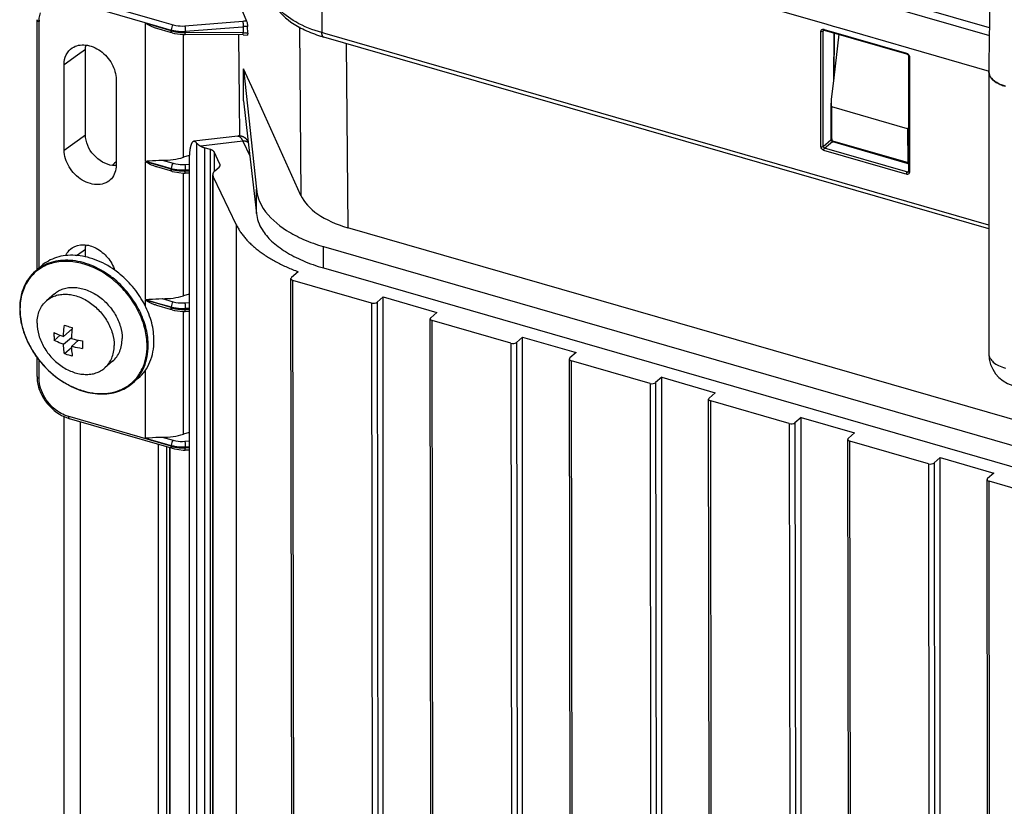
# Model space of a CAD drawing. Units: millimetres. Extents: x -181 to 1413, y -115 to 760.
# Drawn here: x 927 to 1047, y 447 to 543 of the extents above; entities that cross this region are included whole.
import ezdxf

# ---------------------------------------------------------------- set-up
doc = ezdxf.new("R2010")
doc.units = ezdxf.units.MM
doc.header["$LTSCALE"] = 46.255
doc.layers.get('0').update_dxf_attribs({"linetype": 'CONTINUOUS'})
for name, color, linetype in [('NT001_008_00_new_view_4_BL86', 7, 'CONTINUOUS'), ('NT002_008_00_new_view_4_BL87', 7, 'CONTINUOUS'), ('PR970_270_01_new_view_4_BL107', 7, 'CONTINUOUS'), ('SP980_013_01_new_view_4_BL115', 7, 'CONTINUOUS'), ('SP980_014_01_new_view_4_BL113', 7, 'CONTINUOUS'), ('SP980_057_00_new_view_4_BL114', 7, 'CONTINUOUS')]:
    doc.layers.add(name, color=color, linetype=linetype)

# ---------------------------------------------------------------- blocks, each defined once
blk = doc.blocks.new('TC-9041035_3D')
at = {"layer": 'NT001_008_00_new_view_4_BL86', "color": 7, "linetype": 'Continuous'}
for p, q in [((-198.96, 326.19), (-199.92, 325.36)), ((-197.85, 321.03), (-196.81, 321.94)), ((-196.83, 321.74), (-196.98, 321.79)), ((-198.26, 321.18), (-198.99, 320.54)), ((-197.85, 320.08), (-196.89, 320.91)), ((-196.9, 319.8), (-196.02, 320.57)), ((-196.16, 320.45), (-196.16, 320.6)), ((-196.89, 319.65), (-197.74, 318.92)), ((-191.89, 318.03), (-192.85, 317.2))]:
    blk.add_line(p, q, dxfattribs=at)
for centre, radius, start, end in [((-186.57, 321.01), 12.44, 177.758, 179.9907), ((-187.8, 321), 11.2, 179.9676, 182.363), ((-182.9, 320), 12.64, 177.776, 179.9727), ((-184.13, 320.01), 11.41, 179.9895, 182.3411)]:
    blk.add_arc(centre, radius, start, end, dxfattribs=at)
for points, knots in [([(-199.92, 325.36), (-199.76, 325.5), (-199.42, 325.74), (-198.84, 325.99), (-198.2, 326.13), (-197.53, 326.16), (-196.83, 326.08), (-195.86, 325.82), (-194.69, 325.23), (-193.47, 324.18), (-192.65, 323.09), (-192.17, 322.14), (-191.82, 321.18), (-191.7, 320.42), (-191.7, 319.93)], [0, 0, 0, 0, 0.051959, 0.104819, 0.159357, 0.216137, 0.275467, 0.3374, 0.467904, 0.604499, 0.742059, 0.809615, 0.875465, 1, 1, 1, 1]), ([(-198.96, 326.19), (-198.8, 326.33), (-198.46, 326.57), (-197.88, 326.82), (-197.24, 326.96), (-196.57, 327), (-195.87, 326.91), (-194.9, 326.65), (-193.73, 326.06), (-192.51, 325.02), (-191.69, 323.93), (-191.21, 322.97), (-190.86, 322.01), (-190.74, 321.25), (-190.74, 320.76)], [0, 0, 0, 0, 0.051959, 0.104819, 0.159357, 0.216137, 0.275467, 0.3374, 0.467904, 0.604499, 0.742059, 0.809615, 0.875465, 1, 1, 1, 1]), ([(-201.06, 322.63), (-201.06, 322.9), (-201.01, 323.43), (-200.79, 324.18), (-200.43, 324.84), (-200.1, 325.2), (-199.92, 325.36)], [0, 0, 0, 0, 0.266303, 0.519543, 0.762583, 1, 1, 1, 1]), ([(-201.06, 322.63), (-201.06, 322.14), (-200.94, 321.38), (-200.59, 320.42), (-200.11, 319.47), (-199.3, 318.38), (-198.07, 317.33), (-196.9, 316.74), (-195.94, 316.48), (-195.23, 316.4), (-194.56, 316.43), (-193.92, 316.57), (-193.34, 316.82), (-193, 317.06), (-192.85, 317.2)], [0, 0, 0, 0, 0.124535, 0.190385, 0.257941, 0.395501, 0.532096, 0.6626, 0.724533, 0.783863, 0.840643, 0.895181, 0.948041, 1, 1, 1, 1]), ([(-198.99, 321.49), (-198.91, 321.45), (-198.53, 321.28), (-198.15, 321.13), (-197.85, 321.03)], [0, 0, 0, 0, 0.24116, 1, 1, 1, 1]), ([(-197.85, 321.03), (-197.85, 321.14), (-197.83, 321.59), (-197.78, 322.05), (-197.74, 322.39)], [0, 0, 0, 0, 0.243793, 1, 1, 1, 1]), ([(-197.74, 322.39), (-197.66, 322.36), (-197.35, 322.26), (-197.03, 322.17), (-196.79, 322.11)], [0, 0, 0, 0, 0.244747, 1, 1, 1, 1]), ([(-196.79, 322.11), (-196.8, 322), (-196.85, 321.55), (-196.89, 321.09), (-196.9, 320.76)], [0, 0, 0, 0, 0.255898, 1, 1, 1, 1]), ([(-197.85, 320.08), (-197.95, 320.11), (-198.34, 320.25), (-198.72, 320.41), (-198.99, 320.54)], [0, 0, 0, 0, 0.258719, 1, 1, 1, 1]), ([(-197.74, 318.92), (-197.75, 319.01), (-197.81, 319.4), (-197.84, 319.78), (-197.85, 320.08)], [0, 0, 0, 0, 0.239051, 1, 1, 1, 1]), ([(-196.9, 320.76), (-196.79, 320.73), (-196.34, 320.62), (-195.88, 320.54), (-195.53, 320.49)], [0, 0, 0, 0, 0.245185, 1, 1, 1, 1]), ([(-191.89, 318.03), (-191.7, 318.19), (-191.37, 318.55), (-191.01, 319.21), (-190.79, 319.96), (-190.74, 320.49), (-190.74, 320.76)], [0, 0, 0, 0, 0.237417, 0.480457, 0.733697, 1, 1, 1, 1]), ([(-196.79, 318.65), (-196.87, 318.67), (-197.19, 318.75), (-197.51, 318.84), (-197.74, 318.92)], [0, 0, 0, 0, 0.255119, 1, 1, 1, 1]), ([(-196.9, 319.8), (-196.9, 319.7), (-196.88, 319.32), (-196.83, 318.93), (-196.79, 318.65)], [0, 0, 0, 0, 0.26081, 1, 1, 1, 1]), ([(-195.53, 319.54), (-195.65, 319.56), (-196.11, 319.63), (-196.56, 319.72), (-196.9, 319.8)], [0, 0, 0, 0, 0.254543, 1, 1, 1, 1]), ([(-192.85, 317.2), (-192.66, 317.36), (-192.33, 317.72), (-191.97, 318.38), (-191.75, 319.13), (-191.7, 319.66), (-191.7, 319.93)], [0, 0, 0, 0, 0.237417, 0.480457, 0.733697, 1, 1, 1, 1])]:
    blk.add_open_spline(points, degree=3, knots=knots, dxfattribs=at)
at = {"layer": 'NT002_008_00_new_view_4_BL87', "color": 7, "linetype": 'Continuous'}
for p, q in [((-200.56, 329.56), (-201.26, 328.96)), ((-188.78, 315.96), (-189.48, 315.35))]:
    blk.add_line(p, q, dxfattribs=at)
for centre, radius, start, end in [((-198.29, 319.71), 11.48, 50.3631, 54.6104), ((-199.12, 318.95), 11.68, 47.0281, 53.2673), ((-199.19, 318.87), 11.65, 47.0351, 49.6188), ((-195.36, 324.41), 7.8, 180.0004, 180.5087)]:
    blk.add_arc(centre, radius, start, end, dxfattribs=at)
for points, knots in [([(-191.64, 329.07), (-192.37, 329.59), (-193.55, 330.23), (-195.21, 330.72), (-196.42, 330.89), (-197.59, 330.87), (-198.7, 330.64), (-199.7, 330.21), (-200.3, 329.8), (-200.56, 329.56)], [0, 0, 0, 0, 0.279501, 0.412214, 0.539238, 0.660606, 0.776947, 0.889497, 1, 1, 1, 1]), ([(-191.65, 327.74), (-192.22, 328.23), (-193.43, 329.07), (-195.12, 329.78), (-196.47, 330.07), (-197.46, 330.16), (-198.41, 330.1), (-199.31, 329.91), (-200.15, 329.59), (-200.91, 329.14), (-201.57, 328.57), (-202.13, 327.89), (-202.57, 327.11), (-202.89, 326.24), (-203.09, 325.31), (-203.13, 324.66), (-203.13, 324.34)], [0, 0, 0, 0, 0.145372, 0.283721, 0.349613, 0.413084, 0.474215, 0.533261, 0.590653, 0.646977, 0.702924, 0.759223, 0.81657, 0.875552, 0.936611, 1, 1, 1, 1]), ([(-192.13, 328.31), (-192.87, 328.86), (-194.07, 329.55), (-195.76, 330.09), (-197.01, 330.28), (-198.21, 330.27), (-199.35, 330.05), (-200.38, 329.62), (-200.99, 329.2), (-201.26, 328.96)], [0, 0, 0, 0, 0.279862, 0.412821, 0.540013, 0.661407, 0.777609, 0.889871, 1, 1, 1, 1]), ([(-201.26, 328.96), (-201.57, 328.7), (-202.12, 328.09), (-202.72, 326.99), (-203.09, 325.74), (-203.16, 324.86), (-203.16, 324.41)], [0, 0, 0, 0, 0.237417, 0.480459, 0.73369, 1, 1, 1, 1]), ([(-186.88, 320.51), (-186.88, 321.24), (-187.08, 322.73), (-187.77, 324.51), (-188.56, 325.87), (-189.5, 327.17), (-190.35, 328.04), (-190.97, 328.55)], [0, 0, 0, 0, 0.233654, 0.482331, 0.610759, 0.740577, 1, 1, 1, 1]), ([(-187.71, 319.89), (-187.71, 320.55), (-187.89, 321.92), (-188.48, 323.56), (-189.16, 324.83), (-189.97, 326.06), (-190.71, 326.89), (-191.25, 327.39)], [0, 0, 0, 0, 0.233695, 0.481676, 0.609768, 0.739475, 1, 1, 1, 1]), ([(-187.58, 319.91), (-187.58, 320.58), (-187.75, 321.96), (-188.35, 323.62), (-189.04, 324.9), (-189.86, 326.14), (-190.61, 326.99), (-191.16, 327.5)], [0, 0, 0, 0, 0.233695, 0.481676, 0.609768, 0.739475, 1, 1, 1, 1]), ([(-203.16, 324.34), (-203.16, 323.52), (-202.95, 322.26), (-202.37, 320.67), (-201.56, 319.08), (-200.2, 317.28), (-198.47, 315.83), (-196.95, 314.95), (-195.43, 314.31), (-193.85, 314), (-192.32, 314.07), (-191.27, 314.31), (-190.3, 314.73), (-189.74, 315.13), (-189.48, 315.35)], [0, 0, 0, 0, 0.124801, 0.190742, 0.258356, 0.39594, 0.532463, 0.598819, 0.663115, 0.783941, 0.840685, 0.895199, 0.948047, 1, 1, 1, 1]), ([(-203.13, 324.34), (-203.13, 323.82), (-203.02, 322.76), (-202.58, 321.18), (-201.86, 319.65), (-200.59, 317.73), (-198.91, 316.11), (-196.96, 314.96), (-195.46, 314.37), (-193.95, 314.07), (-192.49, 314.08), (-191.35, 314.36), (-190.53, 314.73), (-189.96, 315.08), (-189.45, 315.49), (-189, 315.97), (-188.61, 316.51), (-188.17, 317.31), (-187.8, 318.44), (-187.71, 319.4), (-187.71, 319.89)], [0, 0, 0, 0, 0.063283, 0.129782, 0.198829, 0.269453, 0.410429, 0.478874, 0.544556, 0.606906, 0.66581, 0.721707, 0.748875, 0.775708, 0.802397, 0.829139, 0.856131, 0.883553, 0.940183, 1, 1, 1, 1]), ([(-188.78, 315.96), (-188.47, 316.22), (-187.92, 316.83), (-187.32, 317.93), (-186.95, 319.18), (-186.88, 320.06), (-186.88, 320.51)], [0, 0, 0, 0, 0.237417, 0.480459, 0.73369, 1, 1, 1, 1]), ([(-189.48, 315.35), (-189.17, 315.62), (-188.62, 316.22), (-188.02, 317.32), (-187.65, 318.57), (-187.58, 319.45), (-187.58, 319.91)], [0, 0, 0, 0, 0.237417, 0.480459, 0.73369, 1, 1, 1, 1])]:
    blk.add_open_spline(points, degree=3, knots=knots, dxfattribs=at)
at = {"layer": 'PR970_270_01_new_view_4_BL107', "color": 3, "linetype": 'Continuous'}
for p, q in [((-191.66, 342.03), (-191.95, 341.78)), ((-191.47, 342.2), (-191.66, 342.03)), ((-197.83, 311.36), (-197.83, 234.25)), ((-186.31, 232.08), (-186.31, 307.92))]:
    blk.add_line(p, q, dxfattribs=at)
at = {"layer": 'PR970_270_01_new_view_4_BL107', "color": 9, "linetype": 'Continuous'}
blk.add_line((-195.83, 310.67), (-195.83, 234.68), dxfattribs=at)
at = {"layer": 'PR970_270_01_new_view_4_BL107', "color": 7, "linetype": 'Continuous'}
blk.add_line((-185.31, 231.98), (-185.31, 307.63), dxfattribs=at)
at = {"layer": 'SP980_013_01_new_view_4_BL115', "color": 9, "linetype": 'Continuous'}
for p, q in [((-196.99, 362.42), (-186.26, 359.32)), ((-197.22, 361.79), (-186.44, 358.68)), ((-200.81, 329.56), (-200.81, 359.23)), ((-186.47, 358.6), (-187.92, 359.02)), ((-187.92, 342.3), (-187.92, 359.02)), ((-184.79, 358.12), (-186.47, 358.6)), ((-186.44, 358.68), (-184.79, 358.2)), ((-186.26, 359.32), (-184.56, 358.83)), ((-183.13, 358.7), (-176.1, 359.26)), ((-183.07, 358.04), (-176.16, 358.59)), ((-176.16, 358.59), (-176.05, 358.6)), ((-176.05, 358.6), (-176.05, 357.85)), ((-169.23, 358.58), (-169.05, 338.13)), ((-184.79, 358.2), (-184.79, 358.12)), ((-183.3, 342.76), (-183.3, 357.64)), ((-183.07, 358.04), (-183.07, 357.89)), ((-176.05, 357.85), (-183.07, 357.89)), ((-163.56, 356.56), (-163.36, 334.22)), ((-197.78, 354.03), (-196.17, 355.17)), ((-196.17, 355.17), (-195.19, 355.88)), ((-104.64, 345.14), (-104.65, 348.89)), ((-197.78, 343.63), (-195.19, 345.48)), ((-95.47, 346.23), (-95.45, 342.14)), ((-104.63, 344.88), (-104.64, 345.14)), ((-104.63, 344.79), (-104.63, 344.88)), ((-104.52, 344.71), (-104.59, 344.73)), ((-95.49, 342.11), (-104.52, 344.71)), ((-187.92, 342.3), (-186.44, 341.88)), ((-186.47, 341.8), (-187.92, 342.22)), ((-187.92, 325.5), (-187.92, 342.22)), ((-184.79, 341.32), (-186.47, 341.8)), ((-186.44, 341.88), (-184.79, 341.4)), ((-185.88, 342.41), (-184.56, 342.03)), ((-183.13, 341.9), (-182.6, 341.94)), ((-184.79, 341.4), (-184.79, 341.32)), ((-183.3, 325.96), (-183.3, 340.84)), ((-183.07, 341.24), (-182.62, 341.27)), ((-183.07, 341.24), (-183.07, 341.09)), ((-182.62, 341.08), (-183.07, 341.09)), ((-174.45, 335.94), (-174.45, 338.89)), ((-196.3, 330.83), (-196.17, 330.92)), ((-196.17, 330.92), (-195.19, 331.63)), ((-166.32, 329.33), (-166.32, 331.92)), ((-200.81, 329.35), (-200.81, 329.56)), ((-187.92, 325.5), (-186.44, 325.08)), ((-186.47, 325), (-187.92, 325.42)), ((-187.92, 324.67), (-187.92, 325.42)), ((-184.79, 324.52), (-186.47, 325)), ((-186.44, 325.08), (-184.79, 324.6)), ((-185.88, 325.61), (-184.56, 325.23)), ((-183.13, 325.1), (-182.62, 325.14)), ((-184.79, 324.6), (-184.79, 324.52)), ((-183.3, 309.16), (-183.3, 324.04)), ((-183.07, 324.44), (-182.62, 324.47)), ((-183.07, 324.44), (-183.07, 324.29)), ((-182.62, 324.28), (-183.07, 324.29)), ((-85.61, 318.91), (-85.61, 318.91)), ((-200.81, 316.15), (-200.81, 318.17)), ((-187.92, 308.7), (-187.92, 316.96)), ((-200.81, 315.93), (-200.81, 316.15)), ((-197.05, 311.25), (-197.22, 311.3)), ((-184.79, 307.71), (-197.05, 311.25)), ((-187.92, 308.7), (-184.79, 307.8)), ((-185.88, 308.81), (-184.56, 308.43)), ((-183.13, 308.3), (-182.62, 308.34)), ((-184.79, 307.8), (-184.79, 307.71)), ((-183.07, 307.63), (-182.62, 307.67)), ((-183.07, 307.63), (-183.07, 307.49)), ((-182.62, 307.48), (-183.07, 307.49))]:
    blk.add_line(p, q, dxfattribs=at)
at = {"layer": 'SP980_013_01_new_view_4_BL115', "color": 7, "linetype": 'Continuous'}
for p, q in [((-176.76, 361.95), (-175.64, 359.28)), ((-201.06, 359.23), (-201.06, 359.45)), ((-201.06, 329.56), (-201.06, 359.23)), ((-184.88, 357.91), (-186.53, 358.39)), ((-175.51, 357.82), (-175.52, 358.61)), ((-184.68, 357.85), (-184.88, 357.91)), ((-184.68, 357.85), (-184.39, 357.78)), ((-184.39, 357.78), (-183.35, 357.64)), ((-183.35, 357.64), (-183.11, 357.64)), ((-176.08, 357.6), (-183.11, 357.64)), ((-183.11, 357.64), (-183.11, 357.64)), ((-176.49, 349.59), (-176.57, 357.59)), ((-176.08, 357.6), (-176.08, 357.6)), ((-176.08, 357.6), (-175.57, 357.58)), ((-103.83, 357.68), (-104.43, 352.38)), ((-195.19, 345.48), (-195.19, 355.88)), ((-197.78, 343.63), (-197.78, 354.03)), ((-176.01, 349.6), (-176, 353.5)), ((-174.53, 350.27), (-176, 353.5)), ((-176, 353.5), (-174.45, 338.89)), ((-104.43, 352.38), (-104.73, 349.76)), ((-85.61, 353.11), (-85.61, 318.91)), ((-191.47, 352.2), (-191.47, 341.81)), ((-169.05, 338.13), (-174.53, 350.27)), ((-176.45, 345.34), (-176.49, 349.59)), ((-176.01, 349.6), (-175.48, 344.94)), ((-104.75, 348.88), (-104.76, 349.34)), ((-104.73, 345.14), (-104.75, 348.88)), ((-95.47, 346.23), (-104.65, 348.89)), ((-175.48, 344.94), (-175.4, 344.25)), ((-175.4, 344.25), (-174.45, 335.94)), ((-104.73, 344.88), (-104.73, 345.14)), ((-104.68, 344.72), (-104.62, 344.68)), ((-104.62, 344.68), (-104.55, 344.63)), ((-104.55, 344.63), (-104.55, 344.63)), ((-95.52, 342.02), (-104.55, 344.63)), ((-182.59, 342.97), (-183.3, 342.76)), ((-184.88, 341.11), (-186.53, 341.59)), ((-95.45, 342), (-95.52, 342.02)), ((-184.68, 341.05), (-184.88, 341.11)), ((-184.68, 341.05), (-184.39, 340.98)), ((-184.39, 340.98), (-183.35, 340.84)), ((-183.35, 340.84), (-183.11, 340.84)), ((-182.62, 340.83), (-183.11, 340.84)), ((-183.11, 340.84), (-183.11, 340.84)), ((173.72, 236.91), (-163.36, 334.22)), ((-195.19, 330.67), (-195.19, 331.63)), ((-166.32, 331.92), (171.43, 234.42)), ((-201.06, 329.13), (-201.06, 329.56)), ((-166.32, 329.33), (171.43, 231.83)), ((-182.62, 326.17), (-183.3, 325.96)), ((-184.88, 324.31), (-186.53, 324.79)), ((-184.68, 324.25), (-184.88, 324.31)), ((-184.68, 324.25), (-184.39, 324.18)), ((-184.68, 324.25), (-184.68, 324.25)), ((-184.39, 324.18), (-183.35, 324.04)), ((-183.35, 324.04), (-183.11, 324.04)), ((-182.62, 324.03), (-183.11, 324.04)), ((-183.11, 324.04), (-183.11, 324.04)), ((-201.06, 316.15), (-201.06, 318.49)), ((-188, 308.41), (-197.11, 311.04)), ((-182.62, 309.37), (-183.3, 309.16)), ((-186.15, 307.88), (-188, 308.41)), ((-184.88, 307.51), (-186.15, 307.88)), ((-184.68, 307.45), (-184.88, 307.51)), ((-184.68, 307.45), (-184.39, 307.38)), ((-184.39, 307.38), (-183.35, 307.24)), ((-183.35, 307.24), (-183.11, 307.23)), ((-182.62, 307.23), (-183.11, 307.23)), ((-183.11, 307.23), (-183.11, 307.23))]:
    blk.add_line(p, q, dxfattribs=at)
for points in [[(-104.73, 344.88), (-104.68, 344.72), (-104.68, 344.72)], [(-95.45, 342), (-95.38, 341.99), (-95.35, 342)]]:
    blk.add_lwpolyline(points, dxfattribs=at)
at = {"layer": 'SP980_013_01_new_view_4_BL115', "color": 9, "linetype": 'Continuous'}
for centre, radius, start, end in [((-197.33, 359.23), 3.48, 177.0698, 180.0075), ((-175.61, 353.08), 6.19, 90.234, 94.5519), ((-175.6, 353.42), 5.2, 89.2008, 94.9638), ((-183.37, 363.04), 5.13, 253.9103, 255.8448), ((-183.24, 363.58), 5.67, 255.8726, 259.7131), ((-183.12, 364.27), 6.38, 259.7194, 264.9543), ((-183.48, 363.1), 5.08, 261.4534, 267.9889), ((-183.08, 364.6), 6.71, 264.915, 267.4778), ((-183.46, 363.42), 5.39, 267.9493, 274.1516), ((-183.08, 364.62), 6.73, 267.4727, 270.069), ((-176.14, 350.76), 7.08, 87.103, 89.2527), ((-176.14, 350.77), 7.08, 84.9591, 87.1083), ((-183.37, 346.24), 5.13, 253.9103, 255.8448), ((-183.24, 346.77), 5.67, 255.8726, 259.7131), ((-183.12, 347.47), 6.38, 259.7194, 264.9543), ((-183.48, 346.3), 5.08, 261.4534, 267.9889), ((-183.08, 347.8), 6.71, 264.915, 267.4778), ((-183.46, 346.61), 5.39, 267.9493, 274.1516), ((-183.08, 347.82), 6.73, 267.4727, 270.069), ((-183.37, 329.44), 5.13, 253.9103, 255.8448), ((-183.24, 329.97), 5.67, 255.8726, 259.7131), ((-183.12, 330.67), 6.38, 259.7194, 264.9543), ((-183.48, 329.5), 5.08, 261.4534, 267.9889), ((-183.08, 331), 6.71, 264.915, 267.4778), ((-183.46, 329.81), 5.39, 267.9493, 274.1516), ((-183.08, 331.02), 6.73, 267.4727, 270.069), ((-183.37, 312.64), 5.13, 253.9103, 255.8448), ((-183.24, 313.17), 5.67, 255.8726, 259.7131), ((-183.12, 313.86), 6.38, 259.7194, 264.9543), ((-183.48, 312.7), 5.08, 261.4534, 267.9889), ((-183.08, 314.2), 6.71, 264.915, 267.4778), ((-183.46, 313.01), 5.39, 267.9493, 274.1516), ((-183.08, 314.22), 6.73, 267.4727, 270.069)]:
    blk.add_arc(centre, radius, start, end, dxfattribs=at)
at = {"layer": 'SP980_013_01_new_view_4_BL115', "color": 7, "linetype": 'Continuous'}
for centre, radius, start, end in [((-82.52, 355.56), 4.32, 243.7769, 247.0002), ((-81.61, 318.91), 4, 180.0061, 253.8979), ((-196.91, 316.15), 4.15, 180.0165, 183.3758), ((-195.83, 315.45), 4.59, 251.3559, 253.8883)]:
    blk.add_arc(centre, radius, start, end, dxfattribs=at)
for centre, major_axis, ratio, start_param, end_param in [((-104.56, 349.72), (0.09, 0.832), 0.212459, 1.542294, 2.059713), ((-104.56, 349.72), (0.09, 0.832), 0.212459, -4.223472, -3.178821), ((-95.38, 347.06), (0.09, 0.832), 0.212459, -3.178821, -2.537908), ((-185.42, 345.24), (5, 0.28), 0.564427, -1.695195, -1.165864), ((-157.36, 339.68), (12, 0.18), 0.519528, -2.919866, -2.102254), ((-185.42, 328.44), (5, 0.28), 0.564427, -1.695195, -1.165864), ((-185.42, 311.64), (5, 0.28), 0.564427, -1.695195, -1.165864)]:
    blk.add_ellipse(centre, major_axis=major_axis, ratio=ratio, start_param=start_param, end_param=end_param, dxfattribs=at)
at = {"layer": 'SP980_013_01_new_view_4_BL115', "color": 9, "linetype": 'Continuous'}
for points, knots in [([(-200.81, 359.41), (-200.8, 359.49), (-200.78, 359.79), (-200.71, 360.08), (-200.63, 360.29)], [0, 0, 0, 0, 0.257012, 1, 1, 1, 1]), ([(-201.06, 359.45), (-201.06, 359.43), (-201.03, 359.31), (-200.9, 359.26), (-200.81, 359.23)], [0, 0, 0, 0, 0.193981, 1, 1, 1, 1]), ([(-184.56, 358.83), (-184.64, 358.75), (-184.74, 358.54), (-184.79, 358.32), (-184.79, 358.2)], [0, 0, 0, 0, 0.476315, 1, 1, 1, 1]), ([(-184.56, 358.83), (-184.45, 358.8), (-183.98, 358.69), (-183.5, 358.67), (-183.13, 358.7)], [0, 0, 0, 0, 0.239042, 1, 1, 1, 1]), ([(-183.13, 358.7), (-183.12, 358.66), (-183.1, 358.44), (-183.08, 358.21), (-183.07, 358.04)], [0, 0, 0, 0, 0.198449, 1, 1, 1, 1]), ([(-176.1, 359.26), (-176.1, 359.21), (-176.07, 358.99), (-176.06, 358.77), (-176.05, 358.6)], [0, 0, 0, 0, 0.198449, 1, 1, 1, 1]), ([(-184.68, 357.85), (-184.7, 357.86), (-184.78, 357.92), (-184.79, 358.04), (-184.79, 358.12)], [0, 0, 0, 0, 0.183483, 1, 1, 1, 1]), ([(-183.11, 357.64), (-183.1, 357.64), (-183.1, 357.67), (-183.08, 357.74), (-183.07, 357.83), (-183.07, 357.89)], [0, 0, 0, 0, 0.080007, 0.280227, 1, 1, 1, 1]), ([(-176.08, 357.6), (-176.08, 357.6), (-176.07, 357.63), (-176.06, 357.65), (-176.06, 357.67)], [0, 0, 0, 0, 0.283495, 1, 1, 1, 1]), ([(-176.06, 357.67), (-176.06, 357.68), (-176.05, 357.74), (-176.05, 357.8), (-176.05, 357.85)], [0, 0, 0, 0, 0.204376, 1, 1, 1, 1]), ([(-104.73, 344.88), (-104.73, 344.87), (-104.72, 344.82), (-104.67, 344.8), (-104.63, 344.79)], [0, 0, 0, 0, 0.195344, 1, 1, 1, 1]), ([(-104.55, 344.63), (-104.55, 344.63), (-104.59, 344.65), (-104.59, 344.7), (-104.59, 344.73)], [0, 0, 0, 0, 0.183984, 1, 1, 1, 1]), ([(-184.56, 342.03), (-184.64, 341.95), (-184.74, 341.74), (-184.79, 341.52), (-184.79, 341.4)], [0, 0, 0, 0, 0.476315, 1, 1, 1, 1]), ([(-184.56, 342.03), (-184.45, 342), (-183.98, 341.89), (-183.5, 341.87), (-183.13, 341.9)], [0, 0, 0, 0, 0.239042, 1, 1, 1, 1]), ([(-183.13, 341.9), (-183.12, 341.85), (-183.1, 341.63), (-183.08, 341.41), (-183.07, 341.24)], [0, 0, 0, 0, 0.198449, 1, 1, 1, 1]), ([(-95.45, 342.14), (-95.45, 342.13), (-95.45, 342.1), (-95.48, 342.11), (-95.48, 342.12)], [0, 0, 0, 0, 0.518752, 1, 1, 1, 1]), ([(-95.45, 342), (-95.46, 342), (-95.47, 342.01), (-95.48, 342.03), (-95.48, 342.03)], [0, 0, 0, 0, 0.457413, 1, 1, 1, 1]), ([(-184.68, 341.05), (-184.7, 341.06), (-184.78, 341.12), (-184.79, 341.24), (-184.79, 341.32)], [0, 0, 0, 0, 0.183483, 1, 1, 1, 1]), ([(-183.11, 340.84), (-183.1, 340.84), (-183.1, 340.87), (-183.08, 340.94), (-183.07, 341.03), (-183.07, 341.09)], [0, 0, 0, 0, 0.080007, 0.280227, 1, 1, 1, 1]), ([(-184.56, 325.23), (-184.64, 325.15), (-184.74, 324.94), (-184.79, 324.72), (-184.79, 324.6)], [0, 0, 0, 0, 0.476315, 1, 1, 1, 1]), ([(-184.56, 325.23), (-184.45, 325.2), (-183.98, 325.09), (-183.5, 325.07), (-183.13, 325.1)], [0, 0, 0, 0, 0.239042, 1, 1, 1, 1]), ([(-183.13, 325.1), (-183.12, 325.05), (-183.1, 324.83), (-183.08, 324.61), (-183.07, 324.44)], [0, 0, 0, 0, 0.198449, 1, 1, 1, 1]), ([(-184.68, 324.25), (-184.7, 324.26), (-184.78, 324.32), (-184.79, 324.43), (-184.79, 324.52)], [0, 0, 0, 0, 0.183483, 1, 1, 1, 1]), ([(-183.11, 324.04), (-183.1, 324.04), (-183.1, 324.07), (-183.08, 324.14), (-183.07, 324.22), (-183.07, 324.29)], [0, 0, 0, 0, 0.080007, 0.280227, 1, 1, 1, 1]), ([(-85.61, 318.91), (-85.61, 318.73), (-85.5, 318.34), (-85.06, 317.85), (-84.42, 317.45), (-83.9, 317.26), (-83.61, 317.17)], [0, 0, 0, 0, 0.190652, 0.413712, 0.684073, 1, 1, 1, 1]), ([(-201.06, 316.15), (-201.06, 316.13), (-201.03, 316.01), (-200.9, 315.96), (-200.81, 315.93)], [0, 0, 0, 0, 0.193981, 1, 1, 1, 1]), ([(-198.33, 311.8), (-199.06, 312.24), (-200.26, 313.47), (-200.81, 315.13), (-200.81, 315.93)], [0, 0, 0, 0, 0.515117, 1, 1, 1, 1]), ([(-197.22, 311.3), (-197.31, 311.33), (-197.7, 311.46), (-198.07, 311.64), (-198.33, 311.8)], [0, 0, 0, 0, 0.242925, 1, 1, 1, 1]), ([(-197.11, 311.04), (-197.12, 311.04), (-197.21, 311.1), (-197.22, 311.22), (-197.22, 311.3)], [0, 0, 0, 0, 0.183456, 1, 1, 1, 1]), ([(-184.56, 308.43), (-184.64, 308.35), (-184.74, 308.14), (-184.79, 307.92), (-184.79, 307.8)], [0, 0, 0, 0, 0.476315, 1, 1, 1, 1]), ([(-184.56, 308.43), (-184.45, 308.4), (-183.98, 308.29), (-183.5, 308.27), (-183.13, 308.3)], [0, 0, 0, 0, 0.239042, 1, 1, 1, 1]), ([(-183.13, 308.3), (-183.12, 308.25), (-183.1, 308.03), (-183.08, 307.81), (-183.07, 307.63)], [0, 0, 0, 0, 0.198449, 1, 1, 1, 1]), ([(-184.68, 307.45), (-184.7, 307.46), (-184.78, 307.51), (-184.79, 307.63), (-184.79, 307.71)], [0, 0, 0, 0, 0.183397, 1, 1, 1, 1]), ([(-183.11, 307.23), (-183.1, 307.23), (-183.1, 307.27), (-183.08, 307.34), (-183.07, 307.42), (-183.07, 307.49)], [0, 0, 0, 0, 0.080007, 0.280227, 1, 1, 1, 1])]:
    blk.add_open_spline(points, degree=3, knots=knots, dxfattribs=at)
at = {"layer": 'SP980_013_01_new_view_4_BL115', "color": 7, "linetype": 'Continuous'}
for points, knots in [([(-186.53, 358.39), (-186.65, 358.42), (-187.14, 358.59), (-187.59, 358.82), (-187.92, 359.02)], [0, 0, 0, 0, 0.252703, 1, 1, 1, 1]), ([(-175.64, 359.28), (-175.6, 359.18), (-175.55, 358.96), (-175.52, 358.74), (-175.52, 358.61)], [0, 0, 0, 0, 0.454896, 1, 1, 1, 1]), ([(-175.51, 357.82), (-175.51, 357.76), (-175.51, 357.69), (-175.55, 357.57), (-175.57, 357.58)], [0, 0, 0, 0, 0.709785, 1, 1, 1, 1]), ([(-197.78, 354.03), (-197.78, 354.43), (-197.63, 355.21), (-197.1, 355.83), (-196.79, 356.03)], [0, 0, 0, 0, 0.520306, 1, 1, 1, 1]), ([(-196.79, 356.03), (-196.56, 356.18), (-196.03, 356.4), (-195.14, 356.42), (-194.22, 356.17), (-193.04, 355.51), (-191.88, 354.21), (-191.47, 352.86), (-191.47, 352.2)], [0, 0, 0, 0, 0.105496, 0.218657, 0.341635, 0.473318, 0.745473, 1, 1, 1, 1]), ([(-84.42, 351.69), (-84.75, 351.85), (-85.31, 352.2), (-85.61, 352.84), (-85.61, 353.11)], [0, 0, 0, 0, 0.568957, 1, 1, 1, 1]), ([(-83.61, 351.38), (-83.77, 351.43), (-83.96, 351.49), (-84.16, 351.57), (-84.2, 351.59)], [0, 0, 0, 0, 0.757413, 1, 1, 1, 1]), ([(-191.89, 341.76), (-192.76, 341.86), (-194.4, 342.86), (-195.19, 344.6), (-195.19, 345.48)], [0, 0, 0, 0, 0.498678, 1, 1, 1, 1]), ([(-192.04, 340.16), (-192.23, 339.95), (-192.72, 339.59), (-193.64, 339.39), (-194.64, 339.52), (-195.96, 340.12), (-197.29, 341.46), (-197.78, 342.92), (-197.78, 343.63)], [0, 0, 0, 0, 0.104825, 0.214854, 0.334937, 0.465505, 0.740741, 1, 1, 1, 1]), ([(-191.47, 341.81), (-191.47, 341.5), (-191.55, 340.91), (-191.85, 340.37), (-192.04, 340.16)], [0, 0, 0, 0, 0.518708, 1, 1, 1, 1]), ([(-187.92, 342.3), (-187.76, 342.31), (-187.08, 342.34), (-186.4, 342.42), (-185.88, 342.41)], [0, 0, 0, 0, 0.231415, 1, 1, 1, 1]), ([(-186.53, 341.59), (-186.65, 341.62), (-187.14, 341.79), (-187.59, 342.02), (-187.92, 342.22)], [0, 0, 0, 0, 0.252703, 1, 1, 1, 1]), ([(-174.45, 338.89), (-174.41, 338.49), (-174.23, 337.67), (-173.85, 336.92), (-173.62, 336.56)], [0, 0, 0, 0, 0.485896, 1, 1, 1, 1]), ([(-174.45, 335.94), (-174.41, 335.61), (-174.26, 334.92), (-173.69, 333.75), (-172.58, 332.48), (-170.89, 331.22), (-168.76, 330.14), (-167.17, 329.57), (-166.32, 329.33)], [0, 0, 0, 0, 0.091616, 0.189002, 0.352885, 0.542677, 0.759218, 1, 1, 1, 1]), ([(-173.62, 336.56), (-172.92, 335.47), (-171.28, 334.06), (-168.68, 332.72), (-167.14, 332.16), (-166.32, 331.92)], [0, 0, 0, 0, 0.442765, 0.708063, 1, 1, 1, 1]), ([(-196.79, 331.79), (-196.4, 332.04), (-195.35, 332.29), (-193.78, 331.79), (-192.43, 330.67), (-191.83, 329.62), (-191.65, 329.06)], [0, 0, 0, 0, 0.214294, 0.460105, 0.730641, 1, 1, 1, 1]), ([(-197.58, 330.82), (-197.54, 330.92), (-197.35, 331.29), (-197.05, 331.61), (-196.79, 331.79)], [0, 0, 0, 0, 0.256899, 1, 1, 1, 1]), ([(-187.92, 325.5), (-187.76, 325.51), (-187.08, 325.54), (-186.4, 325.62), (-185.88, 325.61)], [0, 0, 0, 0, 0.231415, 1, 1, 1, 1]), ([(-186.53, 324.79), (-186.65, 324.82), (-187.14, 324.99), (-187.59, 325.22), (-187.92, 325.42)], [0, 0, 0, 0, 0.252703, 1, 1, 1, 1]), ([(-201.05, 315.9), (-201.05, 315.82), (-201.02, 315.46), (-200.94, 315.11), (-200.87, 314.85)], [0, 0, 0, 0, 0.245067, 1, 1, 1, 1]), ([(-200.87, 314.85), (-200.77, 314.52), (-200.24, 313.23), (-199.23, 312.13), (-198.34, 311.59)], [0, 0, 0, 0, 0.247322, 1, 1, 1, 1]), ([(-198.34, 311.59), (-198.25, 311.54), (-197.92, 311.35), (-197.57, 311.19), (-197.3, 311.1)], [0, 0, 0, 0, 0.25456, 1, 1, 1, 1]), ([(-187.92, 308.7), (-187.76, 308.71), (-187.08, 308.74), (-186.4, 308.82), (-185.88, 308.81)], [0, 0, 0, 0, 0.231415, 1, 1, 1, 1])]:
    blk.add_open_spline(points, degree=3, knots=knots, dxfattribs=at)
at = {"layer": 'SP980_013_01_new_view_4_BL115', "color": 9, "linetype": 'Continuous'}
for points in [[(-184.79, 358.2), (-184.61, 358.15), (-184.42, 358.11), (-184.23, 358.08)], [(-104.59, 344.73), (-104.61, 344.74), (-104.63, 344.76), (-104.62, 344.77)], [(-95.48, 342.03), (-95.49, 342.06), (-95.49, 342.08), (-95.49, 342.11)], [(-95.35, 342.12), (-95.38, 342.12), (-95.42, 342.13), (-95.45, 342.14)], [(-184.79, 341.4), (-184.61, 341.35), (-184.42, 341.31), (-184.23, 341.28)], [(-184.79, 324.6), (-184.61, 324.55), (-184.42, 324.51), (-184.23, 324.48)], [(-184.79, 307.8), (-184.61, 307.75), (-184.42, 307.71), (-184.23, 307.68)]]:
    blk.add_open_spline(points, degree=3, dxfattribs=at)
at = {"layer": 'SP980_013_01_new_view_4_BL115', "color": 7, "linetype": 'Continuous'}
for points in [[(-195.19, 355.88), (-195.19, 356.05), (-195.17, 356.22), (-195.14, 356.38)], [(-191.45, 341.75), (-191.6, 341.74), (-191.74, 341.74), (-191.89, 341.76)], [(-195.19, 331.63), (-195.19, 331.8), (-195.17, 331.97), (-195.14, 332.13)]]:
    blk.add_open_spline(points, degree=3, dxfattribs=at)
at = {"layer": 'SP980_014_01_new_view_4_BL113', "color": 7, "linetype": 'Continuous'}
for p, q in [((-84.8, 412.34), (-85.6, 354.12)), ((-85.61, 334.06), (-166.29, 357.35)), ((-105.59, 358.19), (-105.59, 358.19)), ((-105.59, 358.19), (-95.62, 355.31)), ((-104.38, 357.84), (-104.43, 352.38)), ((-95.62, 355.31), (-95.55, 355.29)), ((-95.55, 355.29), (-95.55, 355.29)), ((-95.35, 355.04), (-95.35, 354.95)), ((-95.35, 354.95), (-95.35, 341.03)), ((-85.6, 354.12), (-85.61, 353.13)), ((-95.35, 341), (-95.36, 340.98)), ((-95.35, 341.03), (-95.35, 341))]:
    blk.add_line(p, q, dxfattribs=at)
at = {"layer": 'SP980_014_01_new_view_4_BL113', "color": 9, "linetype": 'Continuous'}
for p, q in [((-85.54, 358.47), (-164.2, 381.18)), ((-164.01, 380.19), (-85.55, 357.54)), ((-166.51, 376.58), (-166.51, 357.88)), ((-166.51, 376.58), (-105.38, 358.93)), ((-105.64, 358.3), (-105.57, 358.28)), ((-105.38, 358.93), (-104.51, 358.68)), ((-104.51, 358.68), (-103.74, 358.46)), ((-103.74, 358.46), (-95.34, 356.04)), ((-166.17, 357.78), (-166.51, 357.88)), ((-85.61, 334.52), (-166.17, 357.78)), ((-105.98, 344.04), (-105.98, 358.05)), ((-105.71, 358.09), (-105.63, 358.15)), ((-105.71, 344.08), (-105.71, 358.09)), ((-105.67, 358.19), (-105.67, 358.19)), ((-105.63, 358.15), (-105.59, 358.19)), ((-105.57, 358.28), (-95.6, 355.4)), ((-104.4, 357.85), (-104.46, 352.11)), ((-95.34, 356.04), (-85.58, 353.22)), ((-95.35, 355.04), (-95.35, 355.04)), ((-95.25, 354.95), (-95.25, 341.03)), ((-105.71, 344.08), (-104.77, 344.89)), ((-105.54, 343.86), (-104.59, 344.67)), ((-95.81, 340.76), (-105.64, 343.6)), ((-95.73, 341.02), (-105.54, 343.86)), ((-95.6, 340.7), (-95.81, 340.76)), ((-95.5, 340.96), (-95.73, 341.02)), ((-95.5, 340.96), (-95.41, 341.03)), ((-95.41, 341.03), (-95.38, 341.07)), ((-95.35, 341.03), (-95.35, 341.03)), ((-95.25, 341.03), (-95.25, 340.94))]:
    blk.add_line(p, q, dxfattribs=at)
at = {"layer": 'SP980_014_01_new_view_4_BL113', "color": 7, "linetype": 'Continuous'}
for points in [[(-105.67, 358.19), (-105.66, 358.19), (-105.6, 358.2), (-105.59, 358.19)], [(-95.55, 355.29), (-95.45, 355.24), (-95.38, 355.15), (-95.35, 355.06), (-95.35, 355.04)]]:
    blk.add_lwpolyline(points, dxfattribs=at)
blk.add_arc((-161.43, 374.2), 17.54, 252.5896, 253.902, dxfattribs=at)
for start_param, end_param in [(3.134711, 3.925799), (-2.357386, -2.290802), (-2.290802, -2.094465)]:
    blk.add_ellipse((-81.61, 353.11), major_axis=(4, 0), ratio=0.499967, start_param=start_param, end_param=end_param, dxfattribs=at)
blk.add_open_spline([(-172.42, 361.61), (-171.97, 360.62), (-170.69, 359.33), (-168.59, 358.15), (-167.34, 357.67), (-166.68, 357.47)], degree=3, knots=[0, 0, 0, 0, 0.449803, 0.711894, 1, 1, 1, 1], dxfattribs=at)
at = {"layer": 'SP980_014_01_new_view_4_BL113', "color": 9, "linetype": 'Continuous'}
for points, knots in [([(-166.51, 357.88), (-167.61, 358.19), (-169.56, 358.94), (-171.26, 360.21), (-171.85, 360.92)], [0, 0, 0, 0, 0.552185, 1, 1, 1, 1]), ([(-105.98, 358.05), (-105.98, 358.13), (-105.91, 358.31), (-105.71, 358.32), (-105.64, 358.3)], [0, 0, 0, 0, 0.490836, 1, 1, 1, 1]), ([(-105.64, 358.3), (-105.64, 358.28), (-105.63, 358.25), (-105.62, 358.2), (-105.59, 358.19)], [0, 0, 0, 0, 0.335399, 1, 1, 1, 1]), ([(-166.29, 357.35), (-166.33, 357.36), (-166.42, 357.42), (-166.5, 357.62), (-166.51, 357.78), (-166.51, 357.88)], [0, 0, 0, 0, 0.181076, 0.528719, 1, 1, 1, 1]), ([(-105.98, 358.05), (-105.91, 358.03), (-105.81, 358.03), (-105.73, 358.07), (-105.71, 358.09)], [0, 0, 0, 0, 0.78805, 1, 1, 1, 1]), ([(-95.6, 355.4), (-95.6, 355.39), (-95.59, 355.35), (-95.58, 355.3), (-95.55, 355.29)], [0, 0, 0, 0, 0.335523, 1, 1, 1, 1]), ([(-95.25, 354.95), (-95.26, 354.96), (-95.3, 354.97), (-95.35, 355.01), (-95.35, 355.04)], [0, 0, 0, 0, 0.323392, 1, 1, 1, 1]), ([(-105.98, 344.04), (-105.91, 344.02), (-105.81, 344.02), (-105.73, 344.07), (-105.71, 344.08)], [0, 0, 0, 0, 0.78805, 1, 1, 1, 1]), ([(-105.64, 343.6), (-105.64, 343.67), (-105.61, 343.77), (-105.55, 343.84), (-105.54, 343.86)], [0, 0, 0, 0, 0.785753, 1, 1, 1, 1]), ([(-95.6, 340.7), (-95.6, 340.77), (-95.57, 340.87), (-95.51, 340.94), (-95.5, 340.96)], [0, 0, 0, 0, 0.785753, 1, 1, 1, 1]), ([(-95.25, 340.94), (-95.25, 340.88), (-95.29, 340.74), (-95.42, 340.69), (-95.49, 340.68)], [0, 0, 0, 0, 0.509128, 1, 1, 1, 1]), ([(-95.25, 340.94), (-95.26, 340.95), (-95.3, 340.96), (-95.35, 341), (-95.35, 341.03)], [0, 0, 0, 0, 0.323392, 1, 1, 1, 1])]:
    blk.add_open_spline(points, degree=3, knots=knots, dxfattribs=at)
for points in [[(-105.71, 358.09), (-105.71, 358.12), (-105.7, 358.16), (-105.67, 358.19)], [(-95.6, 355.4), (-95.45, 355.36), (-95.31, 355.22), (-95.27, 355.07)], [(-95.27, 355.07), (-95.26, 355.03), (-95.25, 354.99), (-95.25, 354.95)], [(-105.64, 343.6), (-105.82, 343.65), (-105.98, 343.85), (-105.98, 344.04)], [(-105.54, 343.86), (-105.63, 343.88), (-105.71, 343.98), (-105.71, 344.08)], [(-95.49, 340.68), (-95.52, 340.68), (-95.56, 340.69), (-95.6, 340.7)], [(-95.44, 340.95), (-95.46, 340.95), (-95.48, 340.95), (-95.5, 340.96)], [(-95.36, 340.98), (-95.38, 340.96), (-95.41, 340.95), (-95.44, 340.95)]]:
    blk.add_open_spline(points, degree=3, dxfattribs=at)
at = {"layer": 'SP980_057_00_new_view_4_BL114', "color": 7, "linetype": 'Continuous'}
for p, q in [((-176.69, 345.34), (-182.04, 344.7)), ((-176.69, 345.34), (-176.69, 345.34)), ((-180.06, 343.72), (-180.73, 343.91)), ((-178.88, 341.92), (-179.59, 343.4)), ((-182.62, 342.16), (-182.62, 174.59)), ((-179.74, 133.94), (-179.74, 340.63)), ((-179.69, 340.4), (-176.89, 334.56)), ((-179.48, 341.13), (-178.99, 341.56)), ((-169.38, 328.88), (-170.2, 328.17)), ((-170.02, 152.45), (-170.27, 328.04)), ((-160.49, 325.08), (-170.02, 327.83)), ((-159.06, 325.82), (-159.81, 325.17)), ((-159.06, 150.01), (-159.06, 325.82)), ((-159.06, 325.82), (-152.56, 323.94)), ((-152.56, 323.94), (-153.31, 323.29)), ((-153.13, 147.58), (-153.38, 323.17)), ((-143.6, 320.2), (-153.13, 322.95)), ((-142.17, 320.94), (-142.92, 320.29)), ((-142.17, 145.14), (-142.17, 320.94)), ((-142.17, 320.94), (-135.67, 319.07)), ((-135.67, 319.07), (-136.42, 318.42)), ((-136.24, 142.7), (-136.49, 318.29)), ((-126.71, 315.33), (-136.24, 318.08)), ((-125.28, 316.07), (-126.03, 315.42)), ((-125.28, 140.26), (-125.28, 316.07)), ((-125.28, 316.07), (-118.79, 314.19)), ((-118.79, 314.19), (-119.54, 313.54)), ((-119.35, 137.83), (-119.6, 313.42)), ((-109.83, 310.45), (-119.35, 313.2)), ((-108.39, 311.19), (-109.14, 310.54)), ((-108.39, 135.39), (-108.39, 311.19)), ((-108.39, 311.19), (-101.9, 309.32)), ((-101.9, 309.32), (-102.65, 308.67)), ((-102.47, 132.95), (-102.72, 308.54)), ((-92.94, 305.58), (-102.47, 308.33)), ((-184.96, 307.53), (-184.96, 232.01)), ((-184.95, 232.02), (-184.95, 307.53)), ((-91.51, 306.32), (-92.26, 305.67)), ((-91.51, 130.51), (-91.51, 306.32)), ((-91.51, 306.32), (-85.01, 304.44)), ((-85.58, 128.08), (-85.83, 303.67)), ((-85.01, 304.44), (-85.76, 303.79)), ((88.49, 253.2), (-85.58, 303.45))]:
    blk.add_line(p, q, dxfattribs=at)
at = {"layer": 'SP980_057_00_new_view_4_BL114', "color": 9, "linetype": 'Continuous'}
for p, q in [((-181.68, 138.43), (-181.68, 344.46)), ((-176.1, 344.7), (-181.19, 344.09)), ((-176.1, 344.7), (-175.25, 342.92)), ((-180.73, 343.91), (-180.73, 135.94)), ((-180.06, 343.72), (-180.06, 135.14)), ((-179.59, 343.4), (-179.59, 341.02)), ((-178.88, 341.92), (-178.88, 341.69)), ((-179.69, 134.29), (-179.69, 340.4)), ((-176.89, 334.56), (-176.89, 128.45)), ((-169.77, 152.24), (-170.02, 327.83)), ((-160.49, 325.08), (-160.24, 149.49)), ((-159.81, 325.17), (-159.56, 149.58)), ((-152.88, 147.36), (-153.13, 322.95)), ((-143.6, 320.2), (-143.35, 144.61)), ((-142.92, 320.29), (-142.67, 144.7)), ((-135.99, 142.49), (-136.24, 318.08)), ((-126.71, 315.33), (-126.47, 139.74)), ((-126.03, 315.42), (-125.78, 139.83)), ((-119.1, 137.61), (-119.35, 313.2)), ((-109.14, 310.54), (-108.9, 134.95)), ((-109.83, 310.45), (-109.58, 134.86)), ((-102.22, 132.74), (-102.47, 308.33)), ((-92.94, 305.58), (-92.69, 129.99)), ((-92.26, 305.67), (-92.01, 130.08)), ((-85.33, 127.86), (-85.58, 303.45))]:
    blk.add_line(p, q, dxfattribs=at)
at = {"layer": 'SP980_057_00_new_view_4_BL114', "color": 7, "linetype": 'Continuous'}
blk.add_lwpolyline([(-175.45, 344.7), (-175.46, 344.72), (-175.48, 344.74), (-175.49, 344.76), (-175.51, 344.78), (-175.53, 344.8), (-175.54, 344.82), (-175.56, 344.84), (-175.57, 344.86), (-175.58, 344.87), (-175.6, 344.89), (-175.61, 344.91), (-175.63, 344.92), (-175.64, 344.94), (-175.66, 344.95), (-175.67, 344.97), (-175.69, 344.98), (-175.7, 345), (-175.72, 345.01), (-175.73, 345.02), (-175.75, 345.04), (-175.77, 345.05), (-175.78, 345.06), (-175.8, 345.08), (-175.81, 345.09), (-175.83, 345.1), (-175.84, 345.11), (-175.86, 345.12), (-175.88, 345.13), (-175.89, 345.14), (-175.91, 345.15), (-175.92, 345.16), (-175.94, 345.17), (-175.96, 345.18), (-175.97, 345.19), (-175.99, 345.2), (-176, 345.21), (-176.02, 345.22), (-176.04, 345.23), (-176.05, 345.23), (-176.07, 345.24), (-176.09, 345.25), (-176.1, 345.26), (-176.12, 345.26), (-176.14, 345.27), (-176.15, 345.28), (-176.17, 345.28), (-176.19, 345.29), (-176.21, 345.29), (-176.22, 345.3), (-176.24, 345.3), (-176.26, 345.31), (-176.28, 345.31), (-176.29, 345.32), (-176.31, 345.32), (-176.33, 345.32), (-176.35, 345.33), (-176.36, 345.33), (-176.38, 345.33), (-176.4, 345.34), (-176.42, 345.34), (-176.44, 345.34), (-176.45, 345.34), (-176.47, 345.34), (-176.49, 345.34), (-176.51, 345.35), (-176.52, 345.35), (-176.54, 345.35), (-176.56, 345.35), (-176.58, 345.35), (-176.6, 345.35), (-176.61, 345.35), (-176.63, 345.34), (-176.65, 345.34), (-176.67, 345.34), (-176.69, 345.34), (-176.69, 345.34)], dxfattribs=at)
for centre, start_param, end_param in [((-169.77, 328.04), 2.617992, 3.142298), ((-169.77, 328.04), -3.140887, -2.094397), ((-160.24, 325.29), -2.094397, -0.523601), ((-152.88, 323.17), 2.617992, 3.142298), ((-152.88, 323.17), -3.140887, -2.094397), ((-143.35, 320.42), -2.094397, -0.523601), ((-135.99, 318.29), 2.617992, 3.142298), ((-135.99, 318.29), -3.140887, -2.094397), ((-126.46, 315.54), -2.094397, -0.523601), ((-119.1, 313.42), 2.617992, 3.142298), ((-119.1, 313.42), -3.140887, -2.094397), ((-109.58, 310.67), -2.094397, -0.523601), ((-102.22, 308.54), 2.617992, 3.142298), ((-102.22, 308.54), -3.140887, -2.094397), ((-92.69, 305.79), -2.094397, -0.523601), ((-85.33, 303.67), 2.617992, 3.142298), ((-85.33, 303.67), -3.140887, -2.094397)]:
    blk.add_ellipse(centre, major_axis=(0.5, 0), ratio=0.500001, start_param=start_param, end_param=end_param, dxfattribs=at)
at = {"layer": 'SP980_057_00_new_view_4_BL114', "color": 9, "linetype": 'Continuous'}
for points, knots in [([(-176.69, 345.34), (-176.68, 345.34), (-176.66, 345.34), (-176.63, 345.34), (-176.59, 345.33), (-176.56, 345.31), (-176.52, 345.29), (-176.48, 345.26), (-176.45, 345.23), (-176.41, 345.19), (-176.37, 345.15), (-176.33, 345.1), (-176.3, 345.05), (-176.26, 344.99), (-176.22, 344.92), (-176.18, 344.86), (-176.14, 344.78), (-176.12, 344.73), (-176.1, 344.7)], [0, 0, 0, 0, 0.036682, 0.07438, 0.113992, 0.156288, 0.201892, 0.251289, 0.304844, 0.362831, 0.425444, 0.492822, 0.565054, 0.642196, 0.724272, 0.811281, 0.903203, 1, 1, 1, 1]), ([(-175.43, 344.55), (-175.46, 344.56), (-175.5, 344.59), (-175.58, 344.63), (-175.66, 344.66), (-175.74, 344.69), (-175.83, 344.7), (-175.92, 344.71), (-176.01, 344.71), (-176.07, 344.71), (-176.1, 344.7)], [0, 0, 0, 0, 0.118318, 0.238454, 0.360545, 0.484653, 0.610767, 0.738803, 0.868615, 1, 1, 1, 1])]:
    blk.add_open_spline(points, degree=3, knots=knots, dxfattribs=at)
at = {"layer": 'SP980_057_00_new_view_4_BL114', "color": 7, "linetype": 'Continuous'}
for points, knots in [([(-182.04, 344.7), (-182.06, 344.7), (-182.08, 344.69), (-182.11, 344.68), (-182.14, 344.66), (-182.17, 344.64), (-182.2, 344.61), (-182.23, 344.58), (-182.26, 344.54), (-182.28, 344.5), (-182.31, 344.45), (-182.33, 344.4), (-182.36, 344.34), (-182.38, 344.28), (-182.4, 344.21), (-182.42, 344.14), (-182.44, 344.07), (-182.46, 343.99), (-182.48, 343.9), (-182.5, 343.78), (-182.53, 343.62), (-182.56, 343.41), (-182.58, 343.19), (-182.59, 342.95), (-182.61, 342.7), (-182.61, 342.43), (-182.62, 342.25), (-182.62, 342.16)], [0, 0, 0, 0, 0.012152, 0.024596, 0.037605, 0.051415, 0.066221, 0.082177, 0.099403, 0.11799, 0.138004, 0.159494, 0.182492, 0.207021, 0.233092, 0.260708, 0.289868, 0.320564, 0.352781, 0.386503, 0.458373, 0.535972, 0.619051, 0.707325, 0.800476, 0.898158, 1, 1, 1, 1]), ([(-181.68, 344.46), (-181.69, 344.48), (-181.73, 344.52), (-181.77, 344.57), (-181.82, 344.61), (-181.87, 344.65), (-181.91, 344.67), (-181.95, 344.69), (-181.98, 344.69), (-182, 344.7), (-182.02, 344.7), (-182.04, 344.7), (-182.04, 344.7)], [0, 0, 0, 0, 0.16869, 0.322544, 0.462203, 0.588641, 0.703279, 0.808115, 0.85772, 0.905939, 0.953211, 1, 1, 1, 1]), ([(-181.68, 344.46), (-181.67, 344.44), (-181.64, 344.41), (-181.6, 344.37), (-181.55, 344.33), (-181.49, 344.28), (-181.43, 344.23), (-181.36, 344.19), (-181.28, 344.14), (-181.22, 344.11), (-181.19, 344.09)], [0, 0, 0, 0, 0.086679, 0.184624, 0.293929, 0.414447, 0.545847, 0.687649, 0.839259, 1, 1, 1, 1]), ([(-181.19, 344.09), (-181.16, 344.07), (-181.09, 344.04), (-180.98, 343.99), (-180.86, 343.95), (-180.78, 343.92), (-180.73, 343.91)], [0, 0, 0, 0, 0.235563, 0.48118, 0.73624, 1, 1, 1, 1]), ([(-179.59, 343.4), (-179.6, 343.42), (-179.62, 343.45), (-179.65, 343.5), (-179.7, 343.54), (-179.76, 343.58), (-179.82, 343.62), (-179.9, 343.66), (-179.98, 343.69), (-180.03, 343.71), (-180.06, 343.72)], [0, 0, 0, 0, 0.096696, 0.200527, 0.312524, 0.433208, 0.562678, 0.700687, 0.84671, 1, 1, 1, 1]), ([(-178.99, 341.56), (-178.96, 341.58), (-178.94, 341.6), (-178.9, 341.65), (-178.89, 341.68), (-178.87, 341.71), (-178.86, 341.74), (-178.85, 341.78), (-178.85, 341.8), (-178.85, 341.81)], [0, 0, 0, 0, 0.281716, 0.412773, 0.537997, 0.658217, 0.774463, 0.887942, 1, 1, 1, 1]), ([(-178.85, 341.81), (-178.85, 341.82), (-178.85, 341.84), (-178.86, 341.87), (-178.87, 341.9), (-178.87, 341.92), (-178.88, 341.92)], [0, 0, 0, 0, 0.24388, 0.490273, 0.741579, 1, 1, 1, 1]), ([(-179.48, 341.13), (-179.5, 341.11), (-179.54, 341.08), (-179.59, 341.02), (-179.64, 340.96), (-179.68, 340.89), (-179.71, 340.83), (-179.73, 340.76), (-179.74, 340.7), (-179.74, 340.65), (-179.74, 340.63)], [0, 0, 0, 0, 0.144399, 0.281888, 0.412914, 0.538108, 0.658299, 0.774517, 0.887969, 1, 1, 1, 1]), ([(-179.74, 340.63), (-179.74, 340.61), (-179.74, 340.57), (-179.73, 340.51), (-179.71, 340.46), (-179.7, 340.42), (-179.69, 340.4)], [0, 0, 0, 0, 0.24388, 0.490273, 0.741579, 1, 1, 1, 1]), ([(-176.89, 334.56), (-176.82, 334.42), (-176.67, 334.14), (-176.41, 333.72), (-176.12, 333.31), (-175.79, 332.91), (-175.42, 332.51), (-175.03, 332.13), (-174.59, 331.75), (-174.13, 331.38), (-173.64, 331.03), (-173.11, 330.68), (-172.56, 330.34), (-171.97, 330.02), (-171.36, 329.71), (-170.73, 329.42), (-170.06, 329.14), (-169.61, 328.96), (-169.38, 328.88)], [0, 0, 0, 0, 0.04929, 0.099983, 0.152226, 0.206138, 0.261817, 0.319339, 0.378759, 0.440116, 0.503427, 0.568698, 0.635917, 0.70506, 0.776092, 0.848965, 0.923623, 1, 1, 1, 1])]:
    blk.add_open_spline(points, degree=3, knots=knots, dxfattribs=at)

msp = doc.modelspace()

# ---------------------------------------------------------------- block references
msp.add_blockref('TC-9041035_3D', (1130.25, 183.41))

doc.saveas('drawing.dxf')
